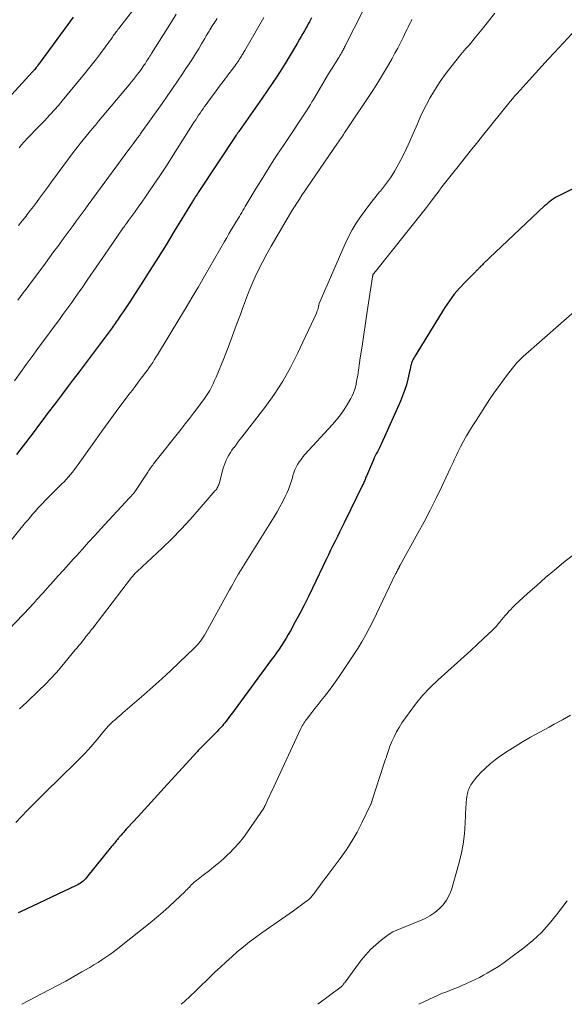
# Model space of a CAD drawing. Units: feet. Extents: x 2044995 to 2050000, y 559993 to 565004.
# Drawn here: x 2045472 to 2045565, y 560000 to 560168 of the extents above; entities that cross this region are included whole.
import ezdxf

# ---------------------------------------------------------------- set-up
doc = ezdxf.new("R2010")
doc.units = ezdxf.units.FT
doc.header["$LTSCALE"] = 100
doc.header["$MEASUREMENT"] = 0
doc.layers.add('CONTOUR INDEX', color=32, linetype='Continuous', lineweight=25)
doc.layers.add('CONTOUR INTERMEDIATE', color=40, linetype='Continuous', lineweight=15)

msp = doc.modelspace()

# ---------------------------------------------------------------- linework, layer by layer
at = {"layer": 'CONTOUR INDEX', "flags": 128}
for points, elevation in [([(2045481.04, 560168.69), (2045480.13, 560167.46), (2045475.1, 560160.58), (2045475.05, 560160.52), (2045475, 560160.46), (2045474.96, 560160.39), (2045474.91, 560160.33), (2045474.86, 560160.27), (2045474.82, 560160.21), (2045474.77, 560160.15), (2045474.72, 560160.09), (2045474.46, 560159.77), (2045474.41, 560159.71), (2045474.36, 560159.66), (2045474.32, 560159.6), (2045474.27, 560159.55), (2045474.22, 560159.5), (2045474.17, 560159.45), (2045474.12, 560159.39), (2045474.07, 560159.34), (2045466.34, 560150.94)], 940), ([(2045521.73, 560168.58), (2045521.56, 560168.22), (2045521.37, 560167.87), (2045521.19, 560167.52), (2045521, 560167.17), (2045520.83, 560166.87), (2045520.56, 560166.38), (2045520.28, 560165.89), (2045519.99, 560165.39), (2045519.71, 560164.9), (2045519.28, 560164.17), (2045518.78, 560163.31), (2045518.27, 560162.46), (2045517.76, 560161.62), (2045517.24, 560160.77), (2045516.68, 560159.88), (2045515.87, 560158.61), (2045515.04, 560157.34), (2045514.19, 560156.09), (2045513.33, 560154.84), (2045509.31, 560149.16), (2045509.25, 560149.08), (2045509.19, 560149), (2045509.14, 560148.92), (2045509.08, 560148.84), (2045509.02, 560148.76), (2045508.97, 560148.68), (2045508.91, 560148.6), (2045508.86, 560148.52), (2045502.49, 560138.88), (2045502.4, 560138.74), (2045502.31, 560138.6), (2045502.21, 560138.46), (2045502.12, 560138.31), (2045502.03, 560138.17), (2045501.93, 560138.03), (2045501.84, 560137.88), (2045501.75, 560137.74), (2045501.66, 560137.6), (2045501.57, 560137.45), (2045501.48, 560137.31), (2045501.4, 560137.17), (2045498.24, 560132), (2045496.88, 560129.79), (2045495.51, 560127.59), (2045494.12, 560125.4), (2045492.72, 560123.22), (2045490.57, 560119.88), (2045490.24, 560119.37), (2045489.91, 560118.86), (2045489.58, 560118.36), (2045489.24, 560117.85), (2045488.9, 560117.35), (2045488.73, 560117.1), (2045488.56, 560116.85), (2045488.39, 560116.6), (2045488.21, 560116.35), (2045488.04, 560116.11), (2045487.86, 560115.86), (2045487.68, 560115.61), (2045487.5, 560115.37), (2045482.02, 560108.08), (2045481.01, 560106.75), (2045480, 560105.41), (2045479, 560104.07), (2045477.99, 560102.73), (2045476.6, 560100.88), (2045475.85, 560099.89), (2045475.1, 560098.9), (2045474.35, 560097.9), (2045473.6, 560096.91), (2045472.85, 560095.92), (2045472.09, 560094.93), (2045471.33, 560093.94)], 920), ([(2045571.35, 560141.82), (2045564.1, 560138.22), (2045563.76, 560138.04), (2045563.42, 560137.85), (2045563.09, 560137.64), (2045562.77, 560137.41), (2045562.46, 560137.18), (2045562.16, 560136.94), (2045561.86, 560136.68), (2045561.57, 560136.42), (2045551.06, 560126.51), (2045550.94, 560126.39), (2045550.82, 560126.27), (2045550.7, 560126.15), (2045550.58, 560126.02), (2045550.54, 560125.97), (2045550.45, 560125.87), (2045550.35, 560125.77), (2045550.25, 560125.67), (2045550.15, 560125.57), (2045550.05, 560125.47), (2045549.94, 560125.37), (2045549.84, 560125.27), (2045549.74, 560125.17), (2045547.97, 560123.4), (2045547.02, 560122.39), (2045546.13, 560121.33), (2045545.31, 560120.22), (2045544.54, 560119.06), (2045539.45, 560110.84), (2045539.33, 560110.64), (2045539.21, 560110.43), (2045539.1, 560110.22), (2045539, 560110), (2045538.97, 560109.95), (2045538.89, 560109.76), (2045538.82, 560109.56), (2045538.76, 560109.36), (2045538.71, 560109.16), (2045538.67, 560108.96), (2045538.63, 560108.75), (2045538.58, 560108.55), (2045538.54, 560108.34), (2045538.19, 560106.81), (2045537.94, 560105.85), (2045537.65, 560104.9), (2045537.31, 560103.97), (2045536.93, 560103.05), (2045533.69, 560095.82), (2045533.52, 560095.47), (2045533.35, 560095.12), (2045533.18, 560094.77), (2045533, 560094.43), (2045532.81, 560094.08), (2045532.64, 560093.74), (2045532.47, 560093.39), (2045532.32, 560093.03), (2045531.11, 560090.24), (2045531.04, 560090.06), (2045530.97, 560089.89), (2045530.9, 560089.71), (2045530.83, 560089.53), (2045530.76, 560089.36), (2045530.68, 560089.19), (2045530.61, 560089.01), (2045530.52, 560088.84), (2045527.31, 560082.27), (2045526.93, 560081.49), (2045526.54, 560080.71), (2045526.16, 560079.93), (2045525.77, 560079.16), (2045525.39, 560078.38), (2045525.01, 560077.6), (2045524.63, 560076.82), (2045524.26, 560076.03), (2045521.91, 560071.12), (2045521.21, 560069.67), (2045520.48, 560068.22), (2045519.74, 560066.79), (2045518.97, 560065.37), (2045518.13, 560063.83), (2045517.77, 560063.19), (2045517.39, 560062.55), (2045517.01, 560061.93), (2045516.61, 560061.31), (2045516.2, 560060.7), (2045515.78, 560060.09), (2045515.36, 560059.49), (2045514.92, 560058.9), (2045508.51, 560050.18), (2045508.22, 560049.79), (2045507.92, 560049.39), (2045507.63, 560049), (2045507.33, 560048.62), (2045507.12, 560048.35), (2045506.92, 560048.1), (2045506.72, 560047.85), (2045506.51, 560047.6), (2045506.29, 560047.36), (2045506.08, 560047.11), (2045505.86, 560046.88), (2045505.63, 560046.64), (2045505.4, 560046.41), (2045503.24, 560044.25), (2045503.1, 560044.11), (2045502.96, 560043.96), (2045502.82, 560043.81), (2045502.68, 560043.67), (2045502.54, 560043.52), (2045502.4, 560043.37), (2045502.27, 560043.22), (2045502.13, 560043.07), (2045496.56, 560036.97), (2045495.45, 560035.75), (2045494.33, 560034.53), (2045493.22, 560033.31), (2045492.1, 560032.1), (2045490.31, 560030.15), (2045490.09, 560029.91), (2045489.86, 560029.66), (2045489.65, 560029.42), (2045489.43, 560029.17), (2045489.2, 560028.92), (2045489.1, 560028.8), (2045488.99, 560028.68), (2045488.89, 560028.56), (2045488.79, 560028.43), (2045488.68, 560028.31), (2045488.58, 560028.18), (2045488.48, 560028.06), (2045488.38, 560027.93), (2045488.25, 560027.77), (2045488.08, 560027.56), (2045487.92, 560027.35), (2045487.75, 560027.15), (2045487.58, 560026.94), (2045483.3, 560021.65), (2045483.11, 560021.44), (2045482.92, 560021.24), (2045482.72, 560021.06), (2045482.5, 560020.88), (2045482.28, 560020.72), (2045482.04, 560020.56), (2045481.8, 560020.43), (2045481.55, 560020.3), (2045472.01, 560015.81), (2045471.59, 560015.61)], 900)]:
    msp.add_lwpolyline(points, dxfattribs=dict(at, elevation=elevation))
at = {"layer": 'CONTOUR INTERMEDIATE', "flags": 128}
for points, elevation in [([(2045494.24, 560173.79), (2045488.8, 560166.74), (2045488.67, 560166.56), (2045488.53, 560166.37), (2045488.39, 560166.19), (2045488.25, 560166.01), (2045488.12, 560165.83), (2045487.98, 560165.65), (2045487.85, 560165.47), (2045487.72, 560165.28), (2045487.48, 560164.95), (2045487.23, 560164.6), (2045486.97, 560164.25), (2045486.72, 560163.9), (2045486.46, 560163.55), (2045485.67, 560162.47), (2045485, 560161.58), (2045484.33, 560160.7), (2045483.65, 560159.84), (2045482.95, 560158.98), (2045479.16, 560154.39), (2045478.51, 560153.62), (2045477.85, 560152.86), (2045477.17, 560152.11), (2045476.48, 560151.38), (2045476.29, 560151.17), (2045475.69, 560150.55), (2045475.08, 560149.92), (2045474.48, 560149.3), (2045473.88, 560148.68), (2045473.05, 560147.83), (2045472.86, 560147.63), (2045472.68, 560147.43), (2045472.49, 560147.22), (2045472.31, 560147.01), (2045472.14, 560146.8), (2045471.97, 560146.59), (2045471.8, 560146.37)], 936), ([(2045538.88, 560168.29), (2045538.74, 560168.01), (2045538.63, 560167.79), (2045538.44, 560167.39), (2045538.25, 560167), (2045538.06, 560166.61), (2045537.87, 560166.21), (2045537.37, 560165.19), (2045536.93, 560164.29), (2045536.47, 560163.4), (2045535.99, 560162.51), (2045535.5, 560161.63), (2045534.88, 560160.52), (2045534.05, 560159.11), (2045533.2, 560157.7), (2045532.33, 560156.32), (2045531.43, 560154.95), (2045528.52, 560150.63), (2045528.3, 560150.29), (2045528.07, 560149.96), (2045527.85, 560149.62), (2045527.62, 560149.29), (2045527.5, 560149.11), (2045527.34, 560148.86), (2045527.18, 560148.62), (2045527.01, 560148.38), (2045526.85, 560148.13), (2045526.69, 560147.89), (2045526.53, 560147.65), (2045526.36, 560147.41), (2045526.2, 560147.17), (2045521, 560139.56), (2045520.55, 560138.91), (2045520.11, 560138.25), (2045519.67, 560137.59), (2045519.24, 560136.92), (2045518.81, 560136.25), (2045518.39, 560135.58), (2045517.98, 560134.9), (2045517.58, 560134.22), (2045514.83, 560129.53), (2045514.11, 560128.25), (2045513.41, 560126.96), (2045512.76, 560125.65), (2045512.13, 560124.32), (2045511.54, 560122.98), (2045510.97, 560121.63), (2045510.44, 560120.26), (2045509.93, 560118.88), (2045509.58, 560117.86), (2045508.89, 560115.98), (2045508.2, 560114.1), (2045507.47, 560112.23), (2045506.73, 560110.36), (2045505.43, 560107.17), (2045505.19, 560106.59), (2045504.93, 560106.02), (2045504.64, 560105.46), (2045504.34, 560104.91), (2045504.02, 560104.37), (2045503.69, 560103.84), (2045503.33, 560103.33), (2045502.97, 560102.82), (2045502.31, 560101.96), (2045501.6, 560101.03), (2045500.89, 560100.1), (2045500.17, 560099.18), (2045499.45, 560098.26), (2045494.75, 560092.34), (2045494.6, 560092.15), (2045494.45, 560091.96), (2045494.31, 560091.76), (2045494.17, 560091.57), (2045494.03, 560091.37), (2045493.9, 560091.17), (2045493.76, 560090.96), (2045493.63, 560090.76), (2045491.55, 560087.56), (2045491.52, 560087.51), (2045491.48, 560087.47), (2045491.45, 560087.42), (2045491.42, 560087.38), (2045491.38, 560087.34), (2045491.34, 560087.3), (2045491.3, 560087.26), (2045491.27, 560087.22), (2045491.25, 560087.2), (2045491.2, 560087.15), (2045491.15, 560087.1), (2045491.11, 560087.05), (2045491.06, 560087), (2045490.96, 560086.89), (2045490.87, 560086.79), (2045490.77, 560086.69), (2045490.68, 560086.59), (2045490.59, 560086.49), (2045485.76, 560081.23), (2045484.71, 560080.09), (2045483.66, 560078.95), (2045482.62, 560077.8), (2045481.57, 560076.66), (2045481.08, 560076.12), (2045480.21, 560075.16), (2045479.34, 560074.19), (2045478.47, 560073.23), (2045477.6, 560072.26), (2045476.61, 560071.15), (2045476.25, 560070.73), (2045475.88, 560070.32), (2045475.51, 560069.91), (2045475.14, 560069.5), (2045474.77, 560069.09), (2045474.39, 560068.69), (2045474.02, 560068.28), (2045473.64, 560067.88), (2045467.45, 560061.42)], 912), ([(2045530.48, 560169.72), (2045527.56, 560163.91), (2045527.48, 560163.74), (2045527.39, 560163.58), (2045527.31, 560163.41), (2045527.22, 560163.24), (2045527.14, 560163.07), (2045527.05, 560162.91), (2045526.96, 560162.74), (2045526.87, 560162.58), (2045526.76, 560162.38), (2045526.6, 560162.12), (2045526.45, 560161.86), (2045526.29, 560161.61), (2045526.13, 560161.35), (2045525.85, 560160.91), (2045525.55, 560160.43), (2045525.25, 560159.95), (2045524.95, 560159.46), (2045524.66, 560158.98), (2045522.07, 560154.64), (2045521.94, 560154.43), (2045521.82, 560154.22), (2045521.69, 560154), (2045521.56, 560153.79), (2045521.38, 560153.48), (2045521.34, 560153.42), (2045521.31, 560153.36), (2045521.27, 560153.31), (2045521.24, 560153.25), (2045521.2, 560153.19), (2045521.16, 560153.14), (2045521.13, 560153.08), (2045521.09, 560153.03), (2045517.04, 560146.94), (2045515.82, 560145.08), (2045514.62, 560143.22), (2045513.45, 560141.34), (2045512.29, 560139.45), (2045510.41, 560136.32), (2045510.21, 560135.98), (2045510.01, 560135.65), (2045509.81, 560135.32), (2045509.61, 560134.98), (2045509.41, 560134.65), (2045509.21, 560134.31), (2045509.01, 560133.98), (2045508.81, 560133.64), (2045508.42, 560132.99), (2045508.03, 560132.32), (2045507.64, 560131.66), (2045507.26, 560131), (2045506.87, 560130.33), (2045503.46, 560124.42), (2045502.42, 560122.63), (2045501.37, 560120.85), (2045500.32, 560119.08), (2045499.25, 560117.31), (2045495.44, 560111), (2045495.16, 560110.56), (2045494.88, 560110.12), (2045494.6, 560109.68), (2045494.31, 560109.24), (2045494.01, 560108.81), (2045493.71, 560108.38), (2045493.4, 560107.96), (2045493.09, 560107.54), (2045492.66, 560106.98), (2045492.13, 560106.29), (2045491.6, 560105.59), (2045491.07, 560104.89), (2045490.54, 560104.19), (2045489.75, 560103.14), (2045488.83, 560101.9), (2045487.91, 560100.67), (2045487.01, 560099.43), (2045486.11, 560098.18), (2045481.87, 560092.24), (2045481.55, 560091.8), (2045481.22, 560091.37), (2045480.89, 560090.94), (2045480.55, 560090.52), (2045480.2, 560090.11), (2045479.84, 560089.7), (2045479.47, 560089.31), (2045479.09, 560088.92), (2045477.77, 560087.62), (2045477.37, 560087.23), (2045476.98, 560086.84), (2045476.59, 560086.44), (2045476.2, 560086.05), (2045475.82, 560085.66), (2045475.44, 560085.26), (2045475.06, 560084.85), (2045474.7, 560084.44), (2045474.57, 560084.29), (2045474.14, 560083.8), (2045473.72, 560083.31), (2045473.31, 560082.81), (2045472.89, 560082.32), (2045470.01, 560078.79)], 916), ([(2045513.59, 560168.61), (2045510.32, 560162.97), (2045510.23, 560162.81), (2045510.13, 560162.65), (2045510.04, 560162.49), (2045509.94, 560162.33), (2045509.85, 560162.17), (2045509.75, 560162.01), (2045509.65, 560161.85), (2045509.55, 560161.7), (2045509.45, 560161.54), (2045509.31, 560161.3), (2045509.15, 560161.07), (2045508.99, 560160.84), (2045508.83, 560160.62), (2045508.62, 560160.32), (2045508.35, 560159.95), (2045508.07, 560159.58), (2045507.79, 560159.21), (2045507.52, 560158.84), (2045506.97, 560158.13), (2045506.42, 560157.41), (2045505.87, 560156.68), (2045505.33, 560155.95), (2045504.79, 560155.21), (2045503.73, 560153.77), (2045503.46, 560153.4), (2045503.2, 560153.03), (2045502.95, 560152.66), (2045502.69, 560152.29), (2045502.44, 560151.92), (2045502.2, 560151.54), (2045501.95, 560151.16), (2045501.71, 560150.78), (2045498.79, 560146.17), (2045497.81, 560144.64), (2045496.82, 560143.11), (2045495.82, 560141.59), (2045494.8, 560140.08), (2045493.97, 560138.86), (2045493.36, 560137.97), (2045492.74, 560137.09), (2045492.12, 560136.21), (2045491.49, 560135.33), (2045490.49, 560133.95), (2045490.36, 560133.77), (2045490.23, 560133.59), (2045490.1, 560133.41), (2045489.97, 560133.23), (2045489.84, 560133.05), (2045489.71, 560132.87), (2045489.58, 560132.68), (2045489.45, 560132.5), (2045486.35, 560127.99), (2045485.59, 560126.88), (2045484.82, 560125.77), (2045484.06, 560124.67), (2045483.3, 560123.56), (2045482.53, 560122.44), (2045482.15, 560121.9), (2045481.77, 560121.35), (2045481.38, 560120.8), (2045480.99, 560120.26), (2045480.77, 560119.95), (2045480.27, 560119.26), (2045479.77, 560118.57), (2045479.27, 560117.88), (2045478.77, 560117.19), (2045474.99, 560112.04), (2045473.99, 560110.68), (2045472.99, 560109.31), (2045472, 560107.94), (2045471, 560106.57)], 924), ([(2045505.6, 560168.46), (2045505.42, 560168.19), (2045505.25, 560167.92), (2045505.08, 560167.65), (2045504.9, 560167.38), (2045504.73, 560167.1), (2045504.56, 560166.83), (2045504.39, 560166.55), (2045504.23, 560166.28), (2045504.03, 560165.93), (2045503.76, 560165.48), (2045503.5, 560165.03), (2045503.23, 560164.59), (2045502.96, 560164.14), (2045502.46, 560163.3), (2045501.93, 560162.44), (2045501.39, 560161.58), (2045500.85, 560160.74), (2045500.29, 560159.89), (2045499.7, 560159.01), (2045498.84, 560157.74), (2045497.97, 560156.47), (2045497.09, 560155.2), (2045496.21, 560153.94), (2045492.49, 560148.68), (2045492.38, 560148.52), (2045492.26, 560148.36), (2045492.14, 560148.2), (2045492.02, 560148.04), (2045491.85, 560147.82), (2045491.81, 560147.78), (2045491.78, 560147.73), (2045491.74, 560147.69), (2045491.7, 560147.64), (2045491.67, 560147.6), (2045491.63, 560147.55), (2045491.6, 560147.51), (2045491.56, 560147.46), (2045491.27, 560147.07), (2045491.09, 560146.82), (2045490.91, 560146.58), (2045490.73, 560146.33), (2045490.55, 560146.08), (2045483.56, 560136.59), (2045483.05, 560135.89), (2045482.54, 560135.2), (2045482.03, 560134.5), (2045481.52, 560133.8), (2045481.01, 560133.1), (2045480.5, 560132.4), (2045479.99, 560131.71), (2045479.48, 560131.01), (2045479.09, 560130.48), (2045478.39, 560129.52), (2045477.68, 560128.56), (2045476.97, 560127.6), (2045476.26, 560126.64), (2045473.42, 560122.84), (2045472.96, 560122.21), (2045472.49, 560121.59), (2045472.04, 560120.96), (2045471.58, 560120.33)], 928), ([(2045498.6, 560169.18), (2045497.8, 560167.88), (2045494.4, 560162.45), (2045494.26, 560162.23), (2045494.13, 560162.02), (2045493.99, 560161.8), (2045493.85, 560161.59), (2045493.71, 560161.37), (2045493.57, 560161.16), (2045493.43, 560160.94), (2045493.29, 560160.73), (2045493.15, 560160.53), (2045492.94, 560160.22), (2045492.73, 560159.91), (2045492.51, 560159.6), (2045492.28, 560159.3), (2045492.03, 560158.96), (2045491.67, 560158.49), (2045491.31, 560158.03), (2045490.94, 560157.57), (2045490.57, 560157.12), (2045485.34, 560150.89), (2045484.81, 560150.25), (2045484.28, 560149.62), (2045483.75, 560148.99), (2045483.22, 560148.36), (2045482.7, 560147.72), (2045482.19, 560147.08), (2045481.68, 560146.42), (2045481.19, 560145.77), (2045477.31, 560140.53), (2045476.8, 560139.83), (2045476.28, 560139.13), (2045475.76, 560138.43), (2045475.25, 560137.73), (2045474.73, 560137.03), (2045474.21, 560136.33), (2045473.68, 560135.64), (2045473.15, 560134.95), (2045472.96, 560134.7), (2045472.32, 560133.89), (2045471.69, 560133.08)], 932), ([(2045553.07, 560169.36), (2045551.99, 560167.98), (2045550.9, 560166.61), (2045549.78, 560165.26), (2045548.65, 560163.92), (2045548.12, 560163.31), (2045547.25, 560162.28), (2045546.4, 560161.24), (2045545.56, 560160.17), (2045544.74, 560159.1), (2045544.57, 560158.87), (2045543.86, 560157.89), (2045543.19, 560156.89), (2045542.56, 560155.86), (2045541.96, 560154.82), (2045541.39, 560153.75), (2045540.84, 560152.67), (2045540.33, 560151.58), (2045539.84, 560150.47), (2045539.12, 560148.82), (2045538.54, 560147.52), (2045537.95, 560146.23), (2045537.32, 560144.95), (2045536.67, 560143.68), (2045535.97, 560142.45), (2045535.21, 560141.25), (2045534.39, 560140.1), (2045533.51, 560138.98), (2045533.38, 560138.83), (2045532.53, 560137.8), (2045531.7, 560136.75), (2045530.89, 560135.67), (2045530.11, 560134.59), (2045529.37, 560133.47), (2045528.68, 560132.33), (2045528.06, 560131.14), (2045527.49, 560129.93), (2045523.07, 560119.74), (2045523.05, 560119.68), (2045523.02, 560119.62), (2045523, 560119.55), (2045522.99, 560119.49), (2045522.97, 560119.42), (2045522.95, 560119.36), (2045522.94, 560119.29), (2045522.92, 560119.23), (2045522.85, 560118.92), (2045522.8, 560118.71), (2045522.73, 560118.49), (2045522.65, 560118.29), (2045522.57, 560118.08), (2045519.37, 560111.23), (2045518.15, 560108.82), (2045516.82, 560106.47), (2045515.34, 560104.21), (2045513.76, 560102.01), (2045509.85, 560096.94), (2045509.51, 560096.5), (2045509.17, 560096.06), (2045508.84, 560095.62), (2045508.5, 560095.17), (2045508.42, 560095.07), (2045508.14, 560094.67), (2045507.87, 560094.27), (2045507.62, 560093.85), (2045507.38, 560093.42), (2045507.17, 560092.98), (2045506.98, 560092.53), (2045506.81, 560092.07), (2045506.67, 560091.61), (2045506, 560089.16), (2045505.94, 560088.97), (2045505.88, 560088.78), (2045505.81, 560088.6), (2045505.73, 560088.43), (2045505.64, 560088.25), (2045505.54, 560088.09), (2045505.42, 560087.93), (2045505.3, 560087.78), (2045502.56, 560084.59), (2045501.03, 560082.87), (2045499.46, 560081.19), (2045497.85, 560079.56), (2045496.2, 560077.96), (2045491.94, 560073.97), (2045491.81, 560073.84), (2045491.68, 560073.72), (2045491.55, 560073.59), (2045491.43, 560073.46), (2045491.31, 560073.33), (2045491.19, 560073.19), (2045491.08, 560073.06), (2045490.97, 560072.92), (2045484.36, 560064.3), (2045484.17, 560064.05), (2045483.98, 560063.8), (2045483.79, 560063.56), (2045483.59, 560063.32), (2045483.4, 560063.07), (2045483.2, 560062.83), (2045483.01, 560062.58), (2045482.82, 560062.34), (2045482.6, 560062.06), (2045482.3, 560061.68), (2045481.99, 560061.3), (2045481.69, 560060.92), (2045481.38, 560060.55), (2045479.1, 560057.79), (2045478.17, 560056.72), (2045477.22, 560055.66), (2045476.23, 560054.65), (2045475.21, 560053.66), (2045473.07, 560051.65), (2045472.46, 560051.08), (2045471.85, 560050.52)], 908), ([(2045567.69, 560167.45), (2045563.27, 560162.67), (2045562.18, 560161.49), (2045561.09, 560160.3), (2045560, 560159.12), (2045558.92, 560157.93), (2045556.86, 560155.67), (2045556.81, 560155.61), (2045556.75, 560155.55), (2045556.7, 560155.49), (2045556.64, 560155.42), (2045556.59, 560155.36), (2045556.53, 560155.3), (2045556.48, 560155.23), (2045556.43, 560155.17), (2045556.26, 560154.95), (2045556.12, 560154.78), (2045555.98, 560154.61), (2045555.84, 560154.44), (2045555.7, 560154.26), (2045550.97, 560148.41), (2045549.92, 560147.11), (2045548.87, 560145.8), (2045547.82, 560144.5), (2045546.77, 560143.19), (2045546.05, 560142.28), (2045545.37, 560141.42), (2045544.7, 560140.55), (2045544.03, 560139.68), (2045543.38, 560138.8), (2045542.72, 560137.92), (2045542.05, 560137.05), (2045541.38, 560136.18), (2045540.7, 560135.32), (2045532.67, 560125.24), (2045532.6, 560125.16), (2045532.54, 560125.09), (2045532.48, 560125.01), (2045532.42, 560124.92), (2045532.38, 560124.88), (2045532.34, 560124.82), (2045532.3, 560124.76), (2045532.27, 560124.69), (2045532.24, 560124.63), (2045532.22, 560124.56), (2045532.2, 560124.49), (2045532.18, 560124.41), (2045532.17, 560124.34), (2045531.27, 560118.41), (2045530.97, 560116.42), (2045530.67, 560114.44), (2045530.37, 560112.45), (2045530.07, 560110.46), (2045529.63, 560107.53), (2045529.55, 560107.01), (2045529.45, 560106.49), (2045529.35, 560105.98), (2045529.23, 560105.47), (2045529.08, 560104.96), (2045528.91, 560104.47), (2045528.7, 560104), (2045528.46, 560103.54), (2045527.89, 560102.56), (2045527.31, 560101.63), (2045526.7, 560100.74), (2045526.02, 560099.88), (2045525.32, 560099.06), (2045520.62, 560093.93), (2045520.27, 560093.53), (2045519.95, 560093.12), (2045519.65, 560092.7), (2045519.37, 560092.25), (2045519.13, 560091.8), (2045518.91, 560091.33), (2045518.72, 560090.84), (2045518.57, 560090.34), (2045518.47, 560089.99), (2045518.27, 560089.31), (2045518.04, 560088.64), (2045517.78, 560087.99), (2045517.5, 560087.34), (2045517.25, 560086.8), (2045516.81, 560085.9), (2045516.35, 560085.01), (2045515.86, 560084.14), (2045515.34, 560083.28), (2045509.65, 560074.18), (2045509.6, 560074.1), (2045509.55, 560074.02), (2045509.5, 560073.94), (2045509.45, 560073.86), (2045509.4, 560073.78), (2045509.36, 560073.7), (2045509.31, 560073.62), (2045509.26, 560073.54), (2045508.82, 560072.74), (2045508.55, 560072.26), (2045508.28, 560071.78), (2045508.02, 560071.3), (2045507.75, 560070.82), (2045503.67, 560063.46), (2045503.46, 560063.1), (2045503.24, 560062.75), (2045503.01, 560062.4), (2045502.77, 560062.07), (2045502.51, 560061.74), (2045502.24, 560061.42), (2045501.96, 560061.12), (2045501.66, 560060.82), (2045499.15, 560058.42), (2045497.66, 560057.01), (2045496.15, 560055.62), (2045494.63, 560054.25), (2045493.09, 560052.89), (2045489.51, 560049.78), (2045489.19, 560049.5), (2045488.86, 560049.23), (2045488.54, 560048.95), (2045488.22, 560048.67), (2045487.82, 560048.32), (2045487.7, 560048.21), (2045487.58, 560048.11), (2045487.46, 560048), (2045487.34, 560047.88), (2045487.22, 560047.77), (2045487.11, 560047.65), (2045487, 560047.53), (2045486.9, 560047.41), (2045486.83, 560047.33), (2045486.69, 560047.16), (2045486.55, 560046.99), (2045486.42, 560046.83), (2045486.28, 560046.66), (2045485.13, 560045.25), (2045484.4, 560044.39), (2045483.65, 560043.55), (2045482.88, 560042.74), (2045482.09, 560041.94), (2045478.15, 560038.1), (2045476.9, 560036.87), (2045475.65, 560035.62), (2045474.41, 560034.37), (2045473.17, 560033.11), (2045471.2, 560031.07)], 904), ([(2045567.65, 560119.23), (2045557.91, 560110.71), (2045557.73, 560110.54), (2045557.55, 560110.38), (2045557.37, 560110.21), (2045557.2, 560110.03), (2045557.03, 560109.85), (2045556.86, 560109.67), (2045556.7, 560109.48), (2045556.55, 560109.29), (2045555.23, 560107.61), (2045554.44, 560106.57), (2045553.66, 560105.51), (2045552.91, 560104.44), (2045552.17, 560103.35), (2045549.85, 560099.79), (2045549.29, 560098.91), (2045548.75, 560098.02), (2045548.23, 560097.12), (2045547.72, 560096.21), (2045547.2, 560095.25), (2045546.97, 560094.81), (2045546.75, 560094.37), (2045546.54, 560093.93), (2045546.33, 560093.48), (2045546.13, 560093.02), (2045545.92, 560092.57), (2045545.71, 560092.12), (2045545.5, 560091.68), (2045544.01, 560088.5), (2045543.03, 560086.47), (2045542.02, 560084.46), (2045540.97, 560082.46), (2045539.9, 560080.49), (2045536.88, 560075.06), (2045536.85, 560075.01), (2045536.82, 560074.95), (2045536.79, 560074.89), (2045536.77, 560074.82), (2045536.74, 560074.76), (2045536.71, 560074.7), (2045536.69, 560074.65), (2045536.66, 560074.59), (2045536.63, 560074.54), (2045536.6, 560074.48), (2045536.57, 560074.43), (2045536.55, 560074.37), (2045536.43, 560074.17), (2045536.35, 560074.01), (2045536.27, 560073.86), (2045536.19, 560073.7), (2045536.11, 560073.54), (2045532.28, 560065.53), (2045531.67, 560064.32), (2045531.03, 560063.13), (2045530.34, 560061.96), (2045529.63, 560060.82), (2045527.15, 560057.03), (2045526.47, 560056.03), (2045525.78, 560055.04), (2045525.07, 560054.07), (2045524.34, 560053.11), (2045523.93, 560052.59), (2045523.4, 560051.9), (2045522.86, 560051.21), (2045522.32, 560050.53), (2045521.79, 560049.85), (2045521.04, 560048.89), (2045520.88, 560048.68), (2045520.72, 560048.47), (2045520.57, 560048.25), (2045520.42, 560048.03), (2045520.29, 560047.81), (2045520.15, 560047.58), (2045520.03, 560047.35), (2045519.92, 560047.12), (2045514.94, 560036.42), (2045514.74, 560036.01), (2045514.55, 560035.59), (2045514.36, 560035.18), (2045514.17, 560034.76), (2045513.86, 560034.06), (2045513.83, 560033.99), (2045513.79, 560033.93), (2045513.76, 560033.86), (2045513.72, 560033.79), (2045513.69, 560033.72), (2045513.65, 560033.65), (2045513.61, 560033.59), (2045513.57, 560033.52), (2045510.81, 560029.48), (2045510.1, 560028.51), (2045509.35, 560027.57), (2045508.55, 560026.68), (2045507.7, 560025.82), (2045507.46, 560025.58), (2045506.7, 560024.88), (2045505.92, 560024.19), (2045505.13, 560023.53), (2045504.32, 560022.89), (2045503.25, 560022.07), (2045502.97, 560021.84), (2045502.68, 560021.62), (2045502.39, 560021.4), (2045502.11, 560021.17), (2045501.69, 560020.85), (2045501.61, 560020.79), (2045501.54, 560020.72), (2045501.47, 560020.66), (2045501.4, 560020.59), (2045501.33, 560020.53), (2045501.26, 560020.46), (2045501.19, 560020.39), (2045501.13, 560020.32), (2045500.88, 560020.04), (2045500.68, 560019.83), (2045500.49, 560019.63), (2045500.29, 560019.42), (2045500.08, 560019.23), (2045498.45, 560017.67), (2045497.41, 560016.7), (2045496.36, 560015.76), (2045495.28, 560014.84), (2045494.19, 560013.95), (2045489.21, 560009.97), (2045488.57, 560009.47), (2045487.92, 560008.98), (2045487.27, 560008.51), (2045486.61, 560008.04), (2045485.94, 560007.59), (2045485.26, 560007.15), (2045484.57, 560006.72), (2045483.88, 560006.31), (2045482.52, 560005.53), (2045481.14, 560004.74), (2045479.75, 560003.96), (2045478.35, 560003.2), (2045476.94, 560002.46), (2045472.25, 560000)], 896), ([(2045567.51, 560077.61), (2045564.82, 560075.47), (2045563.26, 560074.2), (2045561.72, 560072.91), (2045560.21, 560071.58), (2045558.71, 560070.24), (2045556.43, 560068.14), (2045556.09, 560067.82), (2045555.77, 560067.49), (2045555.46, 560067.16), (2045555.15, 560066.81), (2045554.85, 560066.46), (2045554.56, 560066.1), (2045554.27, 560065.75), (2045553.98, 560065.39), (2045553.95, 560065.36), (2045553.64, 560064.99), (2045553.33, 560064.63), (2045552.99, 560064.28), (2045552.65, 560063.94), (2045551.15, 560062.52), (2045550.05, 560061.48), (2045548.94, 560060.45), (2045547.82, 560059.43), (2045546.7, 560058.41), (2045543.38, 560055.44), (2045542.03, 560054.13), (2045540.73, 560052.76), (2045539.53, 560051.31), (2045538.4, 560049.81), (2045537.19, 560048.08), (2045536.7, 560047.32), (2045536.24, 560046.54), (2045535.84, 560045.73), (2045535.48, 560044.9), (2045535.09, 560043.92), (2045534.95, 560043.56), (2045534.82, 560043.21), (2045534.7, 560042.85), (2045534.58, 560042.49), (2045534.47, 560042.12), (2045534.35, 560041.76), (2045534.23, 560041.4), (2045534.12, 560041.03), (2045532.11, 560034.89), (2045532.08, 560034.79), (2045532.05, 560034.68), (2045532.01, 560034.58), (2045531.98, 560034.48), (2045531.95, 560034.38), (2045531.91, 560034.28), (2045531.87, 560034.18), (2045531.82, 560034.08), (2045530.36, 560031.02), (2045529.53, 560029.43), (2045528.65, 560027.86), (2045527.67, 560026.36), (2045526.63, 560024.89), (2045524.25, 560021.73), (2045523.86, 560021.22), (2045523.47, 560020.7), (2045523.08, 560020.18), (2045522.69, 560019.66), (2045522.17, 560018.95), (2045522.04, 560018.78), (2045521.92, 560018.62), (2045521.79, 560018.47), (2045521.66, 560018.31), (2045521.52, 560018.16), (2045521.38, 560018.02), (2045521.22, 560017.88), (2045521.07, 560017.75), (2045520.49, 560017.32), (2045520.04, 560016.98), (2045519.59, 560016.65), (2045519.13, 560016.32), (2045518.67, 560015.99), (2045513.24, 560012.2), (2045512.18, 560011.44), (2045511.14, 560010.65), (2045510.11, 560009.84), (2045509.11, 560009), (2045508.12, 560008.14), (2045507.15, 560007.26), (2045506.19, 560006.37), (2045505.24, 560005.47), (2045503.86, 560004.13), (2045502.91, 560003.22), (2045501.96, 560002.3), (2045500.99, 560001.4), (2045500.03, 560000.5), (2045499.49, 560000)], 892), ([(2045566.01, 560049.39), (2045564.62, 560048.62), (2045563.22, 560047.86), (2045562.32, 560047.38), (2045560.74, 560046.52), (2045559.17, 560045.64), (2045557.63, 560044.73), (2045556.1, 560043.79), (2045554.91, 560043.04), (2045554, 560042.43), (2045553.12, 560041.79), (2045552.29, 560041.09), (2045551.48, 560040.36), (2045550.58, 560039.5), (2045550.25, 560039.16), (2045549.93, 560038.81), (2045549.63, 560038.44), (2045549.35, 560038.06), (2045549.11, 560037.71), (2045548.96, 560037.49), (2045548.83, 560037.26), (2045548.71, 560037.03), (2045548.6, 560036.79), (2045548.51, 560036.54), (2045548.43, 560036.29), (2045548.37, 560036.03), (2045548.33, 560035.77), (2045548.28, 560035.43), (2045548.22, 560035), (2045548.17, 560034.56), (2045548.14, 560034.13), (2045548.12, 560033.69), (2045548.02, 560030.95), (2045547.89, 560029.15), (2045547.67, 560027.36), (2045547.32, 560025.6), (2045546.88, 560023.85), (2045545.63, 560019.55), (2045545.28, 560018.64), (2045544.83, 560017.78), (2045544.25, 560017.02), (2045543.57, 560016.31), (2045543.55, 560016.3), (2045542.79, 560015.69), (2045541.98, 560015.13), (2045541.13, 560014.66), (2045540.24, 560014.25), (2045539.81, 560014.07), (2045539.11, 560013.79), (2045538.41, 560013.51), (2045537.7, 560013.24), (2045536.99, 560012.98), (2045536.3, 560012.69), (2045535.63, 560012.36), (2045534.99, 560011.97), (2045534.37, 560011.54), (2045533.63, 560010.97), (2045532.7, 560010.19), (2045531.82, 560009.37), (2045531, 560008.47), (2045530.24, 560007.53), (2045527.48, 560003.81), (2045527.4, 560003.7), (2045527.32, 560003.59), (2045527.23, 560003.47), (2045527.15, 560003.36), (2045527.01, 560003.17), (2045526.99, 560003.15), (2045526.98, 560003.14), (2045526.96, 560003.12), (2045526.94, 560003.1), (2045526.87, 560003.04), (2045526.86, 560003.02), (2045526.84, 560003.01), (2045526.82, 560002.99), (2045526.8, 560002.98), (2045522.8, 560000)], 888), ([(2045565.4, 560017.7), (2045563.6, 560015.28), (2045562.35, 560013.74), (2045561.01, 560012.27), (2045559.56, 560010.93), (2045558.03, 560009.66), (2045555.57, 560007.8), (2045554.64, 560007.13), (2045553.69, 560006.48), (2045552.72, 560005.88), (2045551.73, 560005.3), (2045551.14, 560004.98), (2045550.42, 560004.59), (2045549.7, 560004.22), (2045548.98, 560003.87), (2045548.24, 560003.54), (2045548.13, 560003.48), (2045547.44, 560003.19), (2045546.75, 560002.9), (2045546.06, 560002.63), (2045545.36, 560002.36), (2045544.67, 560002.1), (2045543.97, 560001.82), (2045543.29, 560001.52), (2045542.61, 560001.2), (2045540.09, 560000)], 884)]:
    msp.add_lwpolyline(points, dxfattribs=dict(at, elevation=elevation))

doc.saveas('drawing.dxf')
